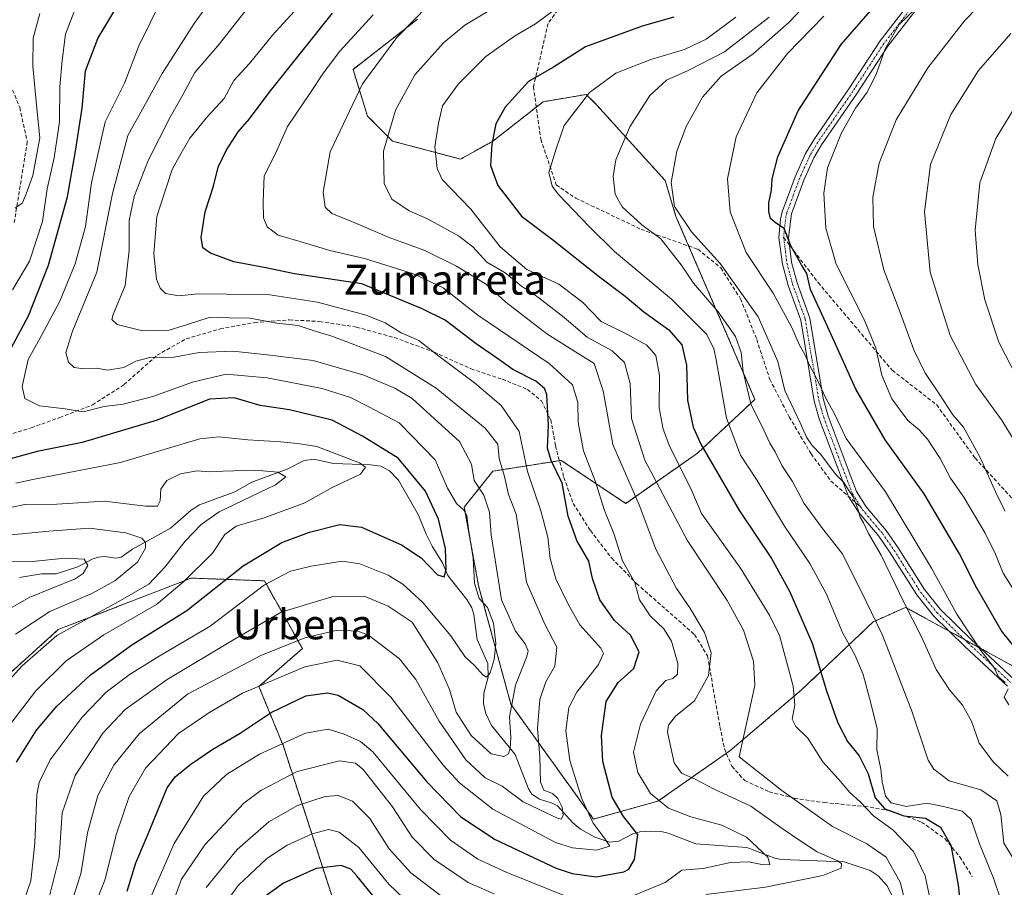
# Model space of a CAD drawing. Units: metres. Extents: x 596613 to 600051, y 4770757 to 4773120.
# Drawn here: x 599169 to 599433, y 4771852 to 4772084 of the extents above; entities that cross this region are included whole.
import ezdxf
from ezdxf.enums import TextEntityAlignment as Align

# ---------------------------------------------------------------- set-up
doc = ezdxf.new("R2010")
doc.units = ezdxf.units.M
doc.header["$MEASUREMENT"] = 0
for name, pattern in [('TRAZO_Y_PUNTO', [1, 0.5, -0.25, 0, -0.25]), ('TRAZOS', [0.75, 0.5, -0.25]), ('TRAZOSX2', [1.5, 1, -0.5])]:
    doc.linetypes.add(name, pattern=pattern)
for name, color, linetype, lineweight in [('Arbolado forestal', 92, 'TRAZOS', 0), ('Arbolado forestal CxS', 92, 'Continuous', 0), ('Camino', 19, 'Continuous', 0), ('Camino Cxs', 19, 'Continuous', 0), ('Camino eje', 39, 'TRAZO_Y_PUNTO', 13), ('Corriente natural lineal', 142, 'Continuous', 13), ('Curva de nivel maestra', 36, 'Continuous', 30), ('Curva de nivel normal', 36, 'Continuous', 0), ('Senda', 19, 'TRAZOSX2', 0), ('Texto cartográfico', 19, 'Continuous', 0)]:
    doc.layers.add(name, color=color, linetype=linetype, lineweight=lineweight)
doc.styles.add('Arial', font='txt', dxfattribs={"height": 0.2})

# ---------------------------------------------------------------- blocks, each defined once
blk = doc.blocks.new('*U156')
at = {"layer": 'Arbolado forestal CxS', "color": 92, "linetype": 'Continuous', "lineweight": 0}
for points in [[(599275.67, 4772084.32, 435.68), (599258.38, 4772070.88, 433.23), (599262.22, 4772058.39, 437.08), (599268.94, 4772051.67, 441.03), (599287.19, 4772046.86, 447.48), (599295.84, 4772051.67, 449.95), (599309.29, 4772062.23, 452.27), (599320.81, 4772064.15, 455.16), (599323.69, 4772061.27, 456.38), (599341.94, 4772041.1, 464.4), (599344.83, 4772031.5, 464.15), (599365.96, 4771982.51, 461.59), (599350.59, 4771968.1, 449.12), (599331.38, 4771954.66, 433.31), (599314.09, 4771966.18, 426.02), (599300.97, 4771964.11, 416.79), (599298.72, 4771963.75, 415.25), (599295.84, 4771963.3, 413.24), (599288.15, 4771953.69, 405.33), (599292, 4771932.56, 406.02), (599300.64, 4771900.87, 410.32), (599322.73, 4771870.13, 420.37), (599340.02, 4771874.93, 429.92), (599359.23, 4771888.38, 438.87), (599378.44, 4771904.71, 446.18), (599397.65, 4771922.96, 459.56), (599406.3, 4771926.8, 465), (599419.15, 4771919.79, 468.53), (599438, 4771909.51, 473.56)], [(599454.88, 4771727.81, 502.14), (599423.46, 4771756.02, 495.93), (599396.59, 4771768.37, 493.17), (599393.75, 4771768.67, 493.1), (599344.51, 4771773.91, 487.67), (599333.41, 4771778.53, 482.28), (599310.17, 4771790.15, 477.16), (599287.66, 4771803.95, 473.46), (599269.5, 4771821.38, 466.99), (599255.71, 4771840.26, 459.9), (599239.73, 4771889.64, 430.49), (599233.2, 4771905.61, 419.92), (599244.81, 4771915.78, 416.91), (599234.65, 4771933.93, 405.03), (599215.04, 4771934.66, 395.7), (599179.46, 4771920.86, 389.28), (599156.94, 4771900.53, 387.36)]]:
    blk.add_polyline3d(points, dxfattribs=at)
blk = doc.blocks.new('*U186')
at = {"layer": 'Curva de nivel normal', "color": 36, "linetype": 'Continuous', "lineweight": 0}
blk.add_polyline3d([(599177.0001, 4771849.1501, 410), (599179.7402, 4771859.8201, 410), (599180.55, 4771871.8199, 410), (599183.96, 4771881.8201, 410), (599191.41, 4771893.1501, 410), (599197.3799, 4771899.4901, 410), (599208.6101, 4771907.48, 410), (599226.22, 4771917.9999, 410), (599239.1001, 4771925.5501, 410), (599252.66, 4771929.67, 410), (599261.3802, 4771929.8001, 410), (599267.8, 4771927.1, 410), (599274.1701, 4771922.8901, 410), (599281.0801, 4771911.9801, 410), (599284.21, 4771904.8501, 410), (599285.9901, 4771898.7601, 410), (599290.02, 4771892.52, 410), (599295.36, 4771887.5601, 410), (599298.7802, 4771886.8801, 410), (599300.0099, 4771887.59, 410), (599300.4801, 4771889.0502, 410), (599300.6301, 4771891.99, 410), (599300.3002, 4771897.4801, 410), (599301.8401, 4771905.96, 410), (599304.9301, 4771913.6901, 410), (599305.22, 4771915.16, 410), (599304.43, 4771917.0601, 410), (599301.85, 4771920.46, 410), (599300.0801, 4771924.46, 410), (599298.16, 4771928.8801, 410), (599296.46, 4771939.51, 410), (599295.3499, 4771946.2401, 410), (599294.8701, 4771952.3301, 410), (599293.36, 4771956.8201, 410), (599290.7801, 4771960.8, 410), (599290.0701, 4771965.1699, 410), (599286.92, 4771971.2399, 410), (599279.1802, 4771978.2401, 410), (599274.2401, 4771982.72, 410), (599269.5501, 4771985.56, 410), (599261.2301, 4771989.0399, 410), (599247.69, 4771992.9, 410), (599236.23, 4771994.38, 410), (599226.1799, 4771995.4199, 410), (599217.2, 4771995.0701, 410), (599210.4502, 4771993.8401, 410), (599203.9901, 4771993.72, 410), (599200.2001, 4771992.7201, 410), (599197.0302, 4771991.04, 410), (599192.6601, 4771990.3602, 410), (599189.7701, 4771990.8501, 410), (599186.3401, 4771990.6701, 410), (599183.7501, 4771991.0201, 410), (599182.2, 4771992.48, 410), (599181.4901, 4771995.0301, 410), (599183.2401, 4772000.7701, 410), (599189.79, 4772016.55, 410), (599194.01, 4772037.6001, 410), (599198.0701, 4772053.1501, 410), (599202.4199, 4772061.06, 410), (599207.2802, 4772069.77, 410), (599215.8301, 4772083.2001, 410), (599223.4099, 4772093.71, 410)], dxfattribs=at)
blk = doc.blocks.new('*U187')
at = {"layer": 'Curva de nivel normal', "color": 36, "linetype": 'Continuous', "lineweight": 0}
for points in [[(599219.09, 4771851.83, 440), (599227.33, 4771862.01, 440), (599235.85, 4771869.41, 440), (599243.53, 4771873.74, 440), (599250.96, 4771876.17, 440), (599254.43, 4771876.4, 440), (599258.19, 4771874.91, 440), (599262.84, 4771870.32, 440), (599268.08, 4771862.13, 440), (599273.81, 4771855.75, 440), (599284.76, 4771847.45, 440)], [(599406.2, 4771847.93, 440), (599404.85, 4771853.21, 440), (599401.07, 4771859.91, 440), (599395.93, 4771863.48, 440), (599386.71, 4771868.1, 440), (599373.16, 4771877.78, 440), (599361.73, 4771886.82, 440), (599365.93, 4771905.88, 440), (599365.58, 4771912.45, 440), (599362.88, 4771920.72, 440), (599358.58, 4771928.65, 440), (599347.87, 4771944.81, 440), (599336.54, 4771966.25, 440), (599332.96, 4771977.4, 440), (599332.6, 4771986.75, 440), (599331.01, 4771992.39, 440), (599327.71, 4771995.52, 440), (599321.08, 4771999.15, 440), (599314.94, 4772004.45, 440), (599307.8, 4772009.99, 440), (599303.46, 4772012.86, 440), (599299.09, 4772016.39, 440), (599294.21, 4772019.27, 440), (599290.41, 4772023.38, 440), (599286.58, 4772026.34, 440), (599278.3, 4772030.82, 440), (599273.37, 4772032.98, 440), (599268.8, 4772036.11, 440), (599266.72, 4772040.34, 440), (599266.55, 4772048.97, 440), (599269.78, 4772059.97, 440), (599274.94, 4772069.4, 440), (599282.58, 4772078.03, 440), (599288.32, 4772082.74, 440), (599310.1, 4772095.8, 440)]]:
    blk.add_polyline3d(points, dxfattribs=at)
blk = doc.blocks.new('*U220')
at = {"layer": 'Curva de nivel normal', "color": 36, "linetype": 'Continuous', "lineweight": 0}
blk.add_polyline3d([(599169.5, 4771846.06, 405), (599172.08, 4771853.58, 405), (599173.23, 4771863.72, 405), (599173.76, 4771876.62, 405), (599174.35, 4771879.92, 405), (599177.26, 4771886.02, 405), (599185.82, 4771897.38, 405), (599192.27, 4771904.07, 405), (599198.41, 4771908.72, 405), (599206, 4771913.49, 405), (599220.09, 4771921.82, 405), (599234.71, 4771932.86, 405), (599241.6, 4771936.49, 405), (599247.14, 4771937.86, 405), (599255.45, 4771939.15, 405), (599260.24, 4771938.49, 405), (599267.79, 4771935.45, 405), (599271.67, 4771933.05, 405), (599277.04, 4771928.09, 405), (599284.52, 4771919.16, 405), (599288.29, 4771913.68, 405), (599290.88, 4771911.26, 405), (599293.16, 4771908.73, 405), (599294.15, 4771908.09, 405), (599295.08, 4771909.33, 405), (599296.2, 4771912.82, 405), (599296.61, 4771917.16, 405), (599295.98, 4771922.59, 405), (599294.35, 4771926.77, 405), (599292.12, 4771929.22, 405), (599290.9, 4771933.28, 405), (599290.54, 4771940.01, 405), (599289.32, 4771947.76, 405), (599288.88, 4771951.4, 405), (599288.08, 4771952.87, 405), (599286.04, 4771954.67, 405), (599283.7, 4771958.76, 405), (599280.33, 4771966.31, 405), (599270.72, 4771976.24, 405), (599262.6, 4771980.53, 405), (599257.72, 4771982.99, 405), (599250.1, 4771985.44, 405), (599235.43, 4771988.28, 405), (599224.43, 4771989.24, 405), (599215.43, 4771987.11, 405), (599204.78, 4771983.27, 405), (599196.81, 4771981.24, 405), (599191.71, 4771980.64, 405), (599186.17, 4771979.19, 405), (599181.29, 4771980.01, 405), (599174.44, 4771980.76, 405), (599170.55, 4771982.74, 405), (599169.83, 4771985.99, 405), (599171.43, 4771993.16, 405), (599175, 4771999.65, 405), (599179.88, 4772008.79, 405), (599184.01, 4772018.81, 405), (599186.78, 4772028.82, 405), (599188.33, 4772040.49, 405), (599192.03, 4772056.82, 405), (599197.18, 4772067.15, 405), (599201.02, 4772077.15, 405), (599207.41, 4772090.15, 405)], dxfattribs=at)
blk = doc.blocks.new('*U226')
at = {"layer": 'Curva de nivel normal', "color": 36, "linetype": 'Continuous', "lineweight": 0}
for points in [[(599220.94, 4771842.96, 445), (599227.65, 4771852.3, 445), (599235.32, 4771859.61, 445), (599240.77, 4771863.18, 445), (599247.43, 4771866.21, 445), (599251.77, 4771867.3, 445), (599254.64, 4771866.66, 445), (599259.95, 4771862.54, 445), (599267.95, 4771852.67, 445), (599275.93, 4771845.15, 445)], [(599412.69, 4771849.43, 445), (599411.53, 4771854.92, 445), (599408.43, 4771861.48, 445), (599402.98, 4771867.15, 445), (599397.76, 4771871.01, 445), (599394.19, 4771874.73, 445), (599391.36, 4771877.22, 445), (599388.32, 4771880.81, 445), (599384.13, 4771885.43, 445), (599380.1, 4771891.82, 445), (599376.88, 4771894.93, 445), (599375.98, 4771896.9, 445), (599376.66, 4771900.74, 445), (599376.23, 4771905.75, 445), (599374.05, 4771913.67, 445), (599372.58, 4771919.3, 445), (599369.93, 4771924.52, 445), (599362.11, 4771937.35, 445), (599351.71, 4771951.95, 445), (599348.72, 4771958.82, 445), (599343.2, 4771969.84, 445), (599341.4, 4771974.51, 445), (599340.37, 4771980.25, 445), (599340.38, 4771988.87, 445), (599339.48, 4771994.25, 445), (599337.07, 4771997.03, 445), (599331.7, 4771999.98, 445), (599324.79, 4772003.34, 445), (599319.77, 4772008.53, 445), (599313.47, 4772013.36, 445), (599304.92, 4772017.32, 445), (599297.8, 4772023.33, 445), (599289.89, 4772033.45, 445), (599282.22, 4772041.42, 445), (599280.94, 4772044.31, 445), (599280.29, 4772050.15, 445), (599281.28, 4772056.49, 445), (599282.37, 4772061.12, 445), (599286.64, 4772067.01, 445), (599293.92, 4772074.36, 445), (599301.58, 4772079.79, 445), (599307.21, 4772083.09, 445), (599311.72, 4772086.38, 445)]]:
    blk.add_polyline3d(points, dxfattribs=at)
blk = doc.blocks.new('*U236')
at = {"layer": 'Curva de nivel normal', "color": 36, "linetype": 'Continuous', "lineweight": 0}
blk.add_polyline3d([(599435.67, 4771858.73, 460), (599432.61, 4771863.66, 460), (599431.84, 4771871.38, 460), (599430.73, 4771875.05, 460), (599426.43, 4771877.97, 460), (599418.01, 4771880.4, 460), (599413.85, 4771883.47, 460), (599412.38, 4771885.92, 460), (599408.02, 4771899.02, 460), (599400.14, 4771919.41, 460), (599394.2, 4771931.54, 460), (599389.3, 4771941.23, 460), (599384.06, 4771947.92, 460), (599379.11, 4771954.62, 460), (599376.07, 4771960.49, 460), (599373.15, 4771964.82, 460), (599371.42, 4771968.45, 460), (599369.97, 4771970.8, 460), (599368.32, 4771974.31, 460), (599364.9, 4771981.28, 460), (599362.83, 4771989.89, 460), (599362.3, 4771995.1, 460), (599360.73, 4771999.35, 460), (599356.14, 4772006, 460), (599349.5, 4772013.62, 460), (599346.47, 4772018.18, 460), (599340.8, 4772025.54, 460), (599335.71, 4772029.24, 460), (599330.46, 4772034.08, 460), (599328.52, 4772037.49, 460), (599328, 4772042.24, 460), (599328.73, 4772046.64, 460), (599332.46, 4772055.46, 460), (599337.87, 4772063.88, 460), (599342.33, 4772068.02, 460), (599348.12, 4772070.55, 460), (599357.79, 4772075.62, 460), (599369.8, 4772084.87, 460)], dxfattribs=at)
blk = doc.blocks.new('*U250')
at = {"layer": 'Curva de nivel normal', "color": 36, "linetype": 'Continuous', "lineweight": 0}
blk.add_polyline3d([(599434.49, 4772080.52, 490), (599425.85, 4772070.55, 490), (599418.39, 4772058.76, 490), (599413, 4772045.45, 490), (599411.34, 4772032.73, 490), (599412.9, 4772016.62, 490), (599418.28, 4771999.66, 490), (599425.15, 4771986.54, 490), (599431.94, 4771977, 490), (599438.63, 4771966.35, 490)], dxfattribs=at)
blk = doc.blocks.new('*U267')
at = {"layer": 'Curva de nivel maestra', "color": 36, "linetype": 'Continuous', "lineweight": 30}
for points in [[(599168.28, 4771885.38, 400), (599173.64, 4771893.96, 400), (599179.04, 4771900.39, 400), (599187.96, 4771908.63, 400), (599199.18, 4771916.82, 400), (599213.87, 4771925.95, 400), (599229, 4771937.98, 400), (599239.3, 4771944.18, 400), (599246.73, 4771946.99, 400), (599254.86, 4771948.98, 400), (599260.66, 4771948.27, 400), (599271.34, 4771943.58, 400), (599276.6, 4771940.12, 400), (599280.96, 4771935.55, 400), (599282.77, 4771934.96, 400), (599283.31, 4771936.9, 400), (599283.09, 4771942.59, 400), (599281.28, 4771950.46, 400), (599277.78, 4771957.94, 400), (599270.42, 4771966.79, 400), (599260.91, 4771972.65, 400), (599252.77, 4771976.99, 400), (599241.38, 4771979.72, 400), (599233.53, 4771980.9, 400), (599226.51, 4771982.93, 400), (599219.96, 4771982.59, 400), (599205.9, 4771976.93, 400), (599185.86, 4771971.01, 400), (599173.8, 4771968.52, 400), (599154.3, 4771963.21, 400)], [(599166.26, 4771995.09, 400), (599171.53, 4772004.89, 400), (599176.87, 4772018.42, 400), (599181.9, 4772036.78, 400), (599184.07, 4772048.99, 400), (599185.85, 4772060.45, 400), (599186.72, 4772070.49, 400), (599190.05, 4772079.15, 400), (599195.64, 4772088.49, 400)]]:
    blk.add_polyline3d(points, dxfattribs=at)
blk = doc.blocks.new('*U271')
at = {"layer": 'Curva de nivel maestra', "color": 36, "linetype": 'Continuous', "lineweight": 30}
blk.add_polyline3d([(599441.95, 4771908.1, 475), (599432, 4771920.56, 475), (599425.28, 4771932.12, 475), (599420.76, 4771941.14, 475), (599411.28, 4771957.19, 475), (599400.84, 4771971.64, 475), (599393.03, 4771985.27, 475), (599385.48, 4772001.87, 475), (599380.86, 4772011.91, 475), (599379.86, 4772016.24, 475), (599378.46, 4772018.52, 475), (599375.6, 4772023.65, 475), (599373.84, 4772028.23, 475), (599371.44, 4772029.81, 475), (599370.18, 4772030.93, 475), (599369.68, 4772032.81, 475), (599369.73, 4772035.15, 475), (599370.42, 4772038.53, 475), (599370.59, 4772041.55, 475), (599372.12, 4772047.46, 475), (599377.56, 4772059.82, 475), (599389.07, 4772077.56, 475), (599404.14, 4772094.92, 475)], dxfattribs=at)

msp = doc.modelspace()

# ---------------------------------------------------------------- linework, layer by layer
at = {"layer": 'Arbolado forestal', "color": 92, "linetype": 'TRAZOS', "lineweight": 0}
for points in [[(599438, 4771909.51, 473.56), (599426.41, 4771915.83, 470.1), (599422.08, 4771918.2, 469.16), (599419.15, 4771919.79, 468.53), (599418.02, 4771920.41, 468.22), (599406.3, 4771926.8, 465), (599397.65, 4771922.96, 459.56), (599378.44, 4771904.71, 446.18), (599359.23, 4771888.38, 438.87), (599358.32, 4771887.74, 438.72), (599340.02, 4771874.93, 429.92), (599322.73, 4771870.13, 420.37), (599300.64, 4771900.87, 410.32), (599292, 4771932.56, 406.02), (599288.15, 4771953.69, 405.33), (599295.84, 4771963.3, 413.24), (599298.72, 4771963.76, 415.25), (599300.97, 4771964.11, 416.79), (599313.63, 4771966.11, 425.77), (599314.09, 4771966.18, 426.02), (599331.38, 4771954.66, 433.31), (599350.59, 4771968.1, 449.12), (599365.96, 4771982.51, 461.59), (599348.24, 4772023.59, 462.53), (599344.83, 4772031.5, 464.15), (599341.94, 4772041.1, 464.4), (599323.69, 4772061.27, 456.38), (599320.81, 4772064.15, 455.16), (599309.29, 4772062.23, 452.27), (599307.44, 4772060.78, 452.18), (599295.84, 4772051.67, 449.95), (599287.19, 4772046.86, 447.48), (599268.94, 4772051.67, 441.03), (599262.22, 4772058.39, 437.08), (599258.38, 4772070.88, 433.23), (599275.67, 4772084.32, 435.68)], [(599438, 4771909.51, 473.56), (599426.41, 4771915.83, 470.1), (599422.08, 4771918.2, 469.16), (599419.15, 4771919.79, 468.53), (599418.02, 4771920.41, 468.22), (599406.3, 4771926.8, 465), (599397.65, 4771922.96, 459.56), (599378.44, 4771904.71, 446.18), (599359.23, 4771888.38, 438.87), (599358.32, 4771887.74, 438.72), (599340.02, 4771874.93, 429.92), (599322.73, 4771870.13, 420.37), (599300.64, 4771900.87, 410.32), (599292, 4771932.56, 406.02), (599288.15, 4771953.69, 405.33), (599295.84, 4771963.3, 413.24), (599298.72, 4771963.76, 415.25), (599300.97, 4771964.11, 416.79), (599313.63, 4771966.11, 425.77), (599314.09, 4771966.18, 426.02), (599331.38, 4771954.66, 433.31), (599350.59, 4771968.1, 449.12), (599365.96, 4771982.51, 461.59), (599348.24, 4772023.59, 462.53), (599344.83, 4772031.5, 464.15), (599341.94, 4772041.1, 464.4), (599323.69, 4772061.27, 456.38), (599320.81, 4772064.15, 455.16), (599309.29, 4772062.23, 452.27), (599307.44, 4772060.78, 452.18), (599295.84, 4772051.67, 449.95), (599287.19, 4772046.86, 447.48), (599268.94, 4772051.67, 441.03), (599262.22, 4772058.39, 437.08), (599258.38, 4772070.88, 433.23), (599275.67, 4772084.32, 435.68)], [(599156.94, 4771900.53, 387.36), (599179.46, 4771920.86, 389.28), (599215.04, 4771934.66, 395.7), (599234.65, 4771933.93, 405.03), (599244.81, 4771915.78, 416.91), (599233.19, 4771905.61, 419.92), (599239.73, 4771889.64, 430.5), (599255.71, 4771840.26, 459.9), (599269.5, 4771821.38, 466.99), (599287.66, 4771803.95, 473.46), (599310.17, 4771790.15, 477.16), (599333.41, 4771778.53, 482.28)], [(599156.94, 4771900.53, 387.36), (599179.46, 4771920.86, 389.28), (599215.04, 4771934.66, 395.7), (599234.65, 4771933.93, 405.03), (599244.81, 4771915.78, 416.91), (599233.19, 4771905.61, 419.92), (599239.73, 4771889.64, 430.5), (599255.71, 4771840.26, 459.9), (599269.5, 4771821.38, 466.99), (599287.66, 4771803.95, 473.46), (599310.17, 4771790.15, 477.16), (599333.41, 4771778.53, 482.28)]]:
    msp.add_polyline3d(points, dxfattribs=at)
at = {"layer": 'Arbolado forestal CxS', "color": 92, "linetype": 'Continuous', "lineweight": 0}
for points in [[(599438, 4771909.51, 473.56), (599419.15, 4771919.79, 468.53), (599406.3, 4771926.8, 465), (599397.65, 4771922.96, 459.56), (599378.44, 4771904.71, 446.18), (599359.23, 4771888.38, 438.87), (599340.02, 4771874.93, 429.92), (599322.73, 4771870.13, 420.37), (599300.64, 4771900.87, 410.32), (599292, 4771932.56, 406.02), (599288.15, 4771953.69, 405.33), (599295.84, 4771963.3, 413.24), (599298.72, 4771963.75, 415.25), (599300.97, 4771964.11, 416.79), (599314.09, 4771966.18, 426.02), (599331.38, 4771954.66, 433.31), (599350.59, 4771968.1, 449.12), (599365.96, 4771982.51, 461.59), (599344.83, 4772031.5, 464.15), (599341.94, 4772041.1, 464.4), (599323.69, 4772061.27, 456.38), (599320.81, 4772064.15, 455.16), (599309.29, 4772062.23, 452.27), (599295.84, 4772051.67, 449.95), (599287.19, 4772046.86, 447.48), (599268.94, 4772051.67, 441.03), (599262.22, 4772058.39, 437.08), (599258.38, 4772070.88, 433.23), (599275.67, 4772084.32, 435.68)], [(599156.94, 4771900.53, 387.36), (599179.46, 4771920.86, 389.28), (599215.04, 4771934.66, 395.7), (599234.65, 4771933.93, 405.03), (599244.81, 4771915.78, 416.91), (599233.2, 4771905.61, 419.92), (599239.73, 4771889.64, 430.49), (599255.71, 4771840.26, 459.9)]]:
    msp.add_polyline3d(points, dxfattribs=at)
at = {"layer": 'Camino', "color": 19, "linetype": 'Continuous', "lineweight": 0}
for points in [[(599442.08, 4772126.09, 475.44), (599429.22, 4772113.23, 477.5), (599417.76, 4772098.08, 479.02), (599401.51, 4772077.08, 480.01), (599393.19, 4772064.27, 479.52), (599383.83, 4772050.68, 478.74), (599381.78, 4772047.2, 478.25), (599379.08, 4772041.21, 477.49), (599375.75, 4772032.2, 475.92), (599374.92, 4772025.88, 475.47), (599375.75, 4772019.3, 474.45), (599377.27, 4772013.7, 473.15), (599380.66, 4772004.28, 472.87), (599384.25, 4771982.79, 470.1), (599385.58, 4771978.03, 469.04), (599390.65, 4771964.49, 466.72), (599393.2, 4771957.84, 465.72), (599395.73, 4771953.75, 465.65), (599401.09, 4771947.37, 466.43), (599404.3, 4771942.77, 466.73), (599411.33, 4771931.6, 467.37), (599415.61, 4771926.24, 468.53), (599423.87, 4771918.19, 469.92), (599435.26, 4771907.62, 471.4)], [(599433.59, 4771905.76, 470.36), (599422.15, 4771916.38, 469.14), (599413.76, 4771924.56, 467.39), (599409.29, 4771930.15, 466.5), (599402.21, 4771941.39, 465.66), (599399.1, 4771945.85, 465.51), (599393.7, 4771952.28, 465.01), (599391.04, 4771956.52, 464.7), (599388.31, 4771963.61, 465.5), (599383.18, 4771977.31, 467.83), (599381.84, 4771982.07, 468.51), (599378.22, 4772003.73, 471.65), (599374.85, 4772013.02, 472.06), (599373.32, 4772018.7, 473.86), (599372.4, 4772025.89, 474.78), (599372.82, 4772030.8, 475.3), (599373.3, 4772032.77, 475.47), (599376.74, 4772042.11, 476.94), (599379.55, 4772048.34, 477.62), (599381.72, 4772052.03, 477.87), (599391.13, 4772065.69, 478.76), (599399.47, 4772078.53, 479.37), (599415.77, 4772099.6, 478.07)]]:
    msp.add_polyline3d(points, dxfattribs=at)
at = {"layer": 'Camino Cxs', "color": 19, "linetype": 'Continuous', "lineweight": 0}
for points in [[(599442.08, 4772126.09, 475.44), (599429.22, 4772113.23, 477.5), (599417.76, 4772098.08, 479.02), (599401.51, 4772077.08, 480.01), (599393.19, 4772064.27, 479.52), (599383.83, 4772050.68, 478.74), (599381.78, 4772047.2, 478.25), (599379.08, 4772041.21, 477.49), (599375.75, 4772032.2, 475.92), (599374.92, 4772025.88, 475.47), (599375.75, 4772019.3, 474.45), (599377.27, 4772013.7, 473.15), (599380.66, 4772004.28, 472.87), (599384.25, 4771982.79, 470.1), (599385.58, 4771978.03, 469.04), (599390.65, 4771964.49, 466.72), (599393.2, 4771957.84, 465.72), (599395.73, 4771953.75, 465.65), (599401.09, 4771947.37, 466.43), (599404.3, 4771942.77, 466.73), (599411.33, 4771931.6, 467.37), (599415.61, 4771926.24, 468.53), (599423.87, 4771918.19, 469.92), (599435.26, 4771907.62, 471.4)], [(599433.59, 4771905.76, 470.36), (599422.15, 4771916.38, 469.14), (599413.76, 4771924.56, 467.39), (599409.29, 4771930.15, 466.5), (599402.21, 4771941.39, 465.66), (599399.1, 4771945.85, 465.51), (599393.7, 4771952.28, 465.01), (599391.04, 4771956.52, 464.7), (599388.31, 4771963.61, 465.5), (599383.18, 4771977.31, 467.83), (599381.84, 4771982.07, 468.51), (599378.22, 4772003.73, 471.65), (599374.85, 4772013.02, 472.06), (599373.32, 4772018.7, 473.86), (599372.4, 4772025.89, 474.78), (599372.82, 4772030.8, 475.3), (599373.3, 4772032.77, 475.47), (599376.74, 4772042.11, 476.94), (599379.55, 4772048.34, 477.62), (599381.72, 4772052.03, 477.87), (599391.13, 4772065.69, 478.76), (599399.47, 4772078.53, 479.37), (599415.77, 4772099.6, 478.07)]]:
    msp.add_polyline3d(points, dxfattribs=at)
at = {"layer": 'Camino eje', "color": 39, "linetype": 'TRAZO_Y_PUNTO', "lineweight": 13}
for points in [[(599484.5, 4772151.36, 469.77), (599470.61, 4772148.71, 470.34), (599457.38, 4772140.11, 471.45), (599441.24, 4772127.02, 475.02), (599428.27, 4772114.05, 477.13), (599416.76, 4772098.84, 478.69), (599400.49, 4772077.8, 479.72), (599392.16, 4772064.98, 479.15), (599382.78, 4772051.36, 478.28), (599380.67, 4772047.77, 477.93), (599377.91, 4772041.66, 477.19), (599376.25, 4772037.16, 476.26), (599374.53, 4772032.49, 475.68), (599374.29, 4772031.5, 475.64), (599373.87, 4772028.34, 475.49), (599373.66, 4772025.89, 475.13)], [(599373.66, 4772025.89, 475.13), (599374.12, 4772022.29, 474.71), (599374.54, 4772019, 474.15), (599375.3, 4772016.16, 473.32), (599376.06, 4772013.36, 472.54), (599377.75, 4772008.72, 472.44), (599379.44, 4772004.01, 472.25), (599383.05, 4771982.43, 469.28), (599383.71, 4771980.05, 468.92), (599384.38, 4771977.67, 468.43), (599389.48, 4771964.05, 466.08), (599390.76, 4771960.73, 465.42), (599392.12, 4771957.18, 465.08), (599393.39, 4771955.14, 465.37), (599394.3, 4771953.67, 465.32)], [(599394.3, 4771953.67, 465.32), (599394.72, 4771953.02, 465.3), (599400.1, 4771946.61, 465.95), (599403.26, 4771942.08, 466.15), (599406.77, 4771936.5, 466.27), (599410.31, 4771930.88, 466.92), (599412.45, 4771928.2, 467.4), (599414.69, 4771925.4, 467.9), (599423.01, 4771917.29, 469.47), (599434.43, 4771906.69, 470.83)]]:
    msp.add_polyline3d(points, dxfattribs=at)
at = {"layer": 'Corriente natural lineal', "color": 142, "linetype": 'Continuous', "lineweight": 13}
msp.add_polyline3d([(599169.05, 4771934.83, 378.17), (599174.98, 4771935.82, 378.79), (599178.89, 4771935.82, 379.21), (599184.73, 4771937.69, 379.88), (599188.53, 4771939.76, 380.73), (599190.16, 4771940.28, 381.07), (599191.89, 4771940.4, 381.26), (599194.91, 4771939.99, 381.29), (599196.29, 4771940.22, 381.37), (599199.36, 4771942.4, 383), (599209.5, 4771948.04, 387.94), (599215.07, 4771952.81, 388.72), (599217.29, 4771954.29, 388.77), (599226.7, 4771957.73, 390.66), (599231.29, 4771960.32, 389.94), (599240.7, 4771963.79, 390.66), (599245.27, 4771966.19, 392.54), (599247.9, 4771966.47, 392.79), (599253.11, 4771965.38, 393.34), (599263.03, 4771965.02, 396.41), (599265.85, 4771964.59, 396.07), (599268.18, 4771963.41, 396.06), (599270.53, 4771960.87, 396.96), (599275.93, 4771951.52, 396.75), (599277.93, 4771946.45, 397.99), (599279.52, 4771943.22, 399.04), (599282.3, 4771938.71, 400.32), (599283.74, 4771935.31, 400.94), (599288.82, 4771928.92, 403.11), (599290.2, 4771926.67, 403.41), (599290.72, 4771924.88, 403.35), (599291.61, 4771918.23, 403.05), (599294.44, 4771911.8, 405.19), (599294.51, 4771908.14, 405.99), (599293.42, 4771903.84, 406.2), (599293.31, 4771901.06, 406.18), (599293.91, 4771898.44, 406.4), (599295.48, 4771895.22, 407.81), (599301.81, 4771887.43, 410.59), (599305.39, 4771878.23, 414.02), (599306.26, 4771876.84, 414.1), (599308.26, 4771875.48, 414.26), (599311.65, 4771874.42, 414.13), (599313.15, 4771873.63, 414.66), (599317.19, 4771869.14, 416.62), (599319.24, 4771867.46, 418.16), (599323.13, 4771865.29, 419.74), (599327.1, 4771863.9, 420.35), (599329.51, 4771864.25, 421.72), (599333.31, 4771866.19, 424.26), (599335.12, 4771866.67, 425.25), (599337.98, 4771866.92, 426.25), (599340.86, 4771866.77, 426.79), (599342.7, 4771866.38, 427.21), (599350.18, 4771863.46, 427.17), (599363.82, 4771862.55, 429.58), (599371.28, 4771859.67, 430.57), (599373.11, 4771859.27, 430.91), (599389.89, 4771858.69, 435.07), (599396.8, 4771856.4, 437.56), (599398.97, 4771854.9, 438.04), (599401.37, 4771852.26, 438.48), (599402.57, 4771849.87, 439.07)], dxfattribs=at)
at = {"layer": 'Curva de nivel maestra', "color": 36, "linetype": 'Continuous', "lineweight": 30}
for points in [[(599197.92, 4771850.8, 425), (599200.23, 4771858.39, 425), (599203.05, 4771865.13, 425), (599208.58, 4771878.49, 425), (599210.74, 4771881.46, 425), (599214.95, 4771884.82, 425), (599220.81, 4771888.82, 425), (599228.16, 4771893.15, 425), (599236.46, 4771898.66, 425), (599245.77, 4771903.13, 425), (599251.52, 4771903.94, 425), (599254.43, 4771903.34, 425), (599261.04, 4771899.43, 425), (599264.98, 4771895.71, 425), (599278.16, 4771880.06, 425), (599287.23, 4771870.73, 425), (599296.44, 4771864.62, 425), (599312.77, 4771856.94, 425), (599317.08, 4771855.51, 425), (599323.48, 4771854.7, 425), (599330.91, 4771855.98, 425), (599332.24, 4771856.73, 425), (599333.72, 4771859.28, 425), (599334.64, 4771866.02, 425), (599330.8, 4771870.86, 425), (599327.72, 4771876, 425), (599325.24, 4771885.53, 425), (599324.86, 4771892.51, 425), (599326.18, 4771901.58, 425), (599329.34, 4771906.74, 425), (599333.51, 4771910.49, 425), (599334.95, 4771914.88, 425), (599332.65, 4771919.41, 425), (599328.38, 4771923.3, 425), (599324.49, 4771928.83, 425), (599322.5, 4771934.51, 425), (599321.5, 4771939.21, 425), (599318.3, 4771944.68, 425), (599316, 4771951.25, 425), (599314.38, 4771960.1, 425), (599311.44, 4771966.15, 425), (599310.44, 4771969.49, 425), (599310.68, 4771975.57, 425), (599310.24, 4771983.84, 425), (599309.67, 4771985.44, 425), (599307.3, 4771987.35, 425), (599301.14, 4771990.55, 425), (599297.4, 4771993.23, 425), (599291.32, 4771997.4, 425), (599283.03, 4772003.75, 425), (599276.87, 4772006.75, 425), (599260.76, 4772013.48, 425), (599242.71, 4772016.09, 425), (599234.99, 4772017.75, 425), (599226.49, 4772019.36, 425), (599220.24, 4772021.68, 425), (599218.19, 4772023.07, 425), (599217.74, 4772025.83, 425), (599218.82, 4772032.69, 425), (599220.98, 4772039.63, 425), (599222.26, 4772044.69, 425), (599224.38, 4772049.15, 425), (599227.66, 4772054.12, 425), (599230.7, 4772057.68, 425), (599235.95, 4772064.65, 425), (599252.84, 4772085.9, 425)], [(599344.27, 4772084.85, 450), (599335.8, 4772082.45, 450), (599320.57, 4772076.91, 450), (599312.02, 4772071.51, 450), (599305.32, 4772067.64, 450), (599299.07, 4772060.76, 450), (599296.63, 4772056.3, 450), (599295.5, 4772050.82, 450), (599295.21, 4772045.15, 450), (599297.15, 4772039.75, 450), (599303.5, 4772031.56, 450), (599311.78, 4772025.32, 450), (599324.36, 4772015.36, 450), (599331.27, 4772010.15, 450), (599336.21, 4772005.96, 450), (599342.96, 4772001.13, 450), (599346.39, 4771997.14, 450), (599347.64, 4771991.7, 450), (599347.89, 4771982.28, 450), (599349.48, 4771975.1, 450), (599351.45, 4771970.5, 450), (599361.8, 4771952.64, 450), (599370.44, 4771939.87, 450), (599375.22, 4771931.12, 450), (599381.32, 4771917.2, 450), (599385.15, 4771904.51, 450), (599388.21, 4771895.86, 450), (599390.76, 4771890.93, 450), (599393.87, 4771887.06, 450), (599396.25, 4771882.21, 450), (599398.14, 4771875.85, 450), (599400.71, 4771872.89, 450), (599405.88, 4771870.96, 450), (599411.66, 4771870.36, 450), (599415.62, 4771868, 450), (599418.39, 4771863.11, 450), (599419.58, 4771856.89, 450), (599420.35, 4771852.39, 450), (599421.14, 4771845.9, 450)], [(599267.24, 4771845.3, 450), (599259.37, 4771854.95, 450), (599257.79, 4771856.67, 450), (599255.22, 4771857.74, 450), (599248.55, 4771856.92, 450), (599239.8, 4771852.99, 450), (599232.47, 4771847.72, 450)]]:
    msp.add_polyline3d(points, dxfattribs=at)
at = {"layer": 'Curva de nivel normal', "color": 36, "linetype": 'Continuous', "lineweight": 0}
for points in [[(599432.98, 4771952.54, 485), (599430.8, 4771956.76, 485), (599426.23, 4771966.93, 485), (599423.22, 4771972.44, 485), (599421.77, 4771975.04, 485), (599418.97, 4771978.36, 485), (599415.28, 4771984, 485), (599411.42, 4771989.7, 485), (599408.51, 4771995.82, 485), (599404.86, 4772005.81, 485), (599400.47, 4772017.19, 485), (599397.76, 4772028.82, 485), (599397.58, 4772036.64, 485), (599399.23, 4772045.8, 485), (599403.8, 4772057.4, 485), (599412.25, 4772071.29, 485), (599422.12, 4772083.87, 485), (599432.22, 4772094.38, 485), (599444.52, 4772103.22, 485)], [(599433.78, 4771881.64, 465), (599429.8, 4771885.34, 465), (599426.04, 4771890.43, 465), (599423.96, 4771896.35, 465), (599421.56, 4771900.62, 465), (599418.02, 4771904.74, 465), (599414.5, 4771910.22, 465), (599410.6, 4771918.95, 465), (599405.81, 4771928.25, 465), (599399.75, 4771940.8, 465), (599396.34, 4771946.57, 465), (599395.07, 4771949.48, 465), (599394.11, 4771950.99, 465), (599393.56, 4771953.18, 465), (599392.3, 4771956.41, 465), (599391.07, 4771958.12, 465), (599389.73, 4771960.22, 465), (599387.54, 4771962.5, 465), (599383.61, 4771967.78, 465), (599381.3, 4771970.2, 465), (599379.79, 4771972.37, 465), (599378.08, 4771976.24, 465), (599374, 4771984.92, 465), (599372.09, 4771992.66, 465), (599366.84, 4772004.65, 465), (599356.66, 4772018.9, 465), (599349, 4772027.39, 465), (599344.48, 4772034.2, 465), (599343.52, 4772040.58, 465), (599345.1, 4772048.99, 465), (599347.59, 4772055.57, 465), (599351.9, 4772063.47, 465), (599356.9, 4772069.06, 465), (599365.51, 4772075.06, 465), (599375.04, 4772083.4, 465), (599386.23, 4772095.28, 465)], [(599437.2, 4771928.48, 480), (599432.45, 4771935.98, 480), (599430.38, 4771941.1, 480), (599427.65, 4771946.7, 480), (599421.93, 4771956.32, 480), (599418.37, 4771961.43, 480), (599415.6, 4771966.66, 480), (599412.18, 4771971.84, 480), (599409.9, 4771974.34, 480), (599406.87, 4771976.85, 480), (599402.58, 4771982.63, 480), (599399.96, 4771988.96, 480), (599398.36, 4771996.22, 480), (599395.26, 4772003.93, 480), (599387.68, 4772018.73, 480), (599384.98, 4772028.35, 480), (599384.41, 4772037.71, 480), (599385.36, 4772044.53, 480), (599389.14, 4772053.91, 480), (599392.9, 4772060.49, 480), (599396.05, 4772064.82, 480), (599398.39, 4772069.49, 480), (599400.81, 4772076.34, 480), (599404.61, 4772082.88, 480), (599413.56, 4772091.67, 480)], [(599167.2, 4772011.88, 395), (599171.76, 4772019.49, 395), (599175.25, 4772030.18, 395), (599176.46, 4772038.91, 395), (599178.38, 4772047.18, 395), (599179.78, 4772056.85, 395), (599179.88, 4772066.28, 395), (599180.52, 4772073.27, 395), (599181.38, 4772080.27, 395), (599184.48, 4772088.4, 395)], [(599231.14, 4772088.49, 415), (599222.67, 4772077.68, 415), (599216.05, 4772070.06, 415), (599212.83, 4772064.05, 415), (599209.38, 4772058.1, 415), (599203.57, 4772046.46, 415), (599199.78, 4772036.84, 415), (599198.48, 4772030.44, 415), (599198.47, 4772022.51, 415), (599197.38, 4772013.01, 415), (599194.18, 4772005.24, 415), (599193.82, 4772003.92, 415), (599195.21, 4772002.52, 415), (599202, 4772000.85, 415), (599209.14, 4772001.02, 415), (599214.06, 4772002.58, 415), (599219.9, 4772004.48, 415), (599230.76, 4772004.22, 415), (599237.95, 4772002.9, 415), (599243.7, 4772002.28, 415), (599247.66, 4772000.95, 415), (599252.74, 4771999.44, 415), (599267.05, 4771993.96, 415), (599280.63, 4771985.53, 415), (599293.78, 4771974.77, 415), (599297.1, 4771970.49, 415), (599297.54, 4771966.67, 415), (599298.94, 4771961.9, 415), (599299.99, 4771957.01, 415), (599302.06, 4771951.82, 415), (599303.37, 4771943.09, 415), (599304.79, 4771933.58, 415), (599309.71, 4771922.35, 415), (599312.94, 4771916.19, 415), (599312.4, 4771911.08, 415), (599309.99, 4771906.84, 415), (599308.36, 4771902.14, 415), (599307.78, 4771894.41, 415), (599308.41, 4771886.71, 415), (599308.58, 4771879.98, 415), (599309.48, 4771877.86, 415), (599311.77, 4771877, 415), (599313.21, 4771875.64, 415), (599314.38, 4771873.32, 415), (599314.65, 4771871.1, 415), (599314.1, 4771870.14, 415), (599313.08, 4771870.33, 415), (599310.11, 4771871.83, 415), (599303.9, 4771874.76, 415), (599298.31, 4771878.92, 415), (599293.78, 4771881.15, 415), (599288.59, 4771885.98, 415), (599281.46, 4771896.35, 415), (599275.2, 4771907.46, 415), (599270.82, 4771913.05, 415), (599262.48, 4771919.4, 415), (599259.64, 4771920.47, 415), (599254.2, 4771920.68, 415), (599245.45, 4771918.62, 415), (599233.68, 4771913.94, 415), (599214.1, 4771903.56, 415), (599201.1, 4771892.97, 415), (599194.37, 4771884.53, 415), (599190.02, 4771876.43, 415), (599187.27, 4771866.4, 415), (599185.48, 4771855.48, 415), (599183.52, 4771849.36, 415)], [(599352.84, 4771849.97, 435), (599368.83, 4771851.91, 435), (599384.19, 4771855.02, 435), (599389.04, 4771856.94, 435), (599389.19, 4771858.17, 435), (599388.36, 4771858.88, 435), (599382.66, 4771861.35, 435), (599377.97, 4771864.41, 435), (599373.23, 4771867.62, 435), (599364.85, 4771873.57, 435), (599355.06, 4771878.14, 435), (599349.98, 4771880.79, 435), (599346.31, 4771882.38, 435), (599344.38, 4771885.16, 435), (599342.61, 4771893.38, 435), (599342.8, 4771895.31, 435), (599344.7, 4771897.7, 435), (599349.77, 4771901.83, 435), (599353.52, 4771908.6, 435), (599354.26, 4771914.63, 435), (599352.43, 4771920.06, 435), (599348.7, 4771926.42, 435), (599344.95, 4771931.91, 435), (599339.42, 4771942.44, 435), (599335.02, 4771954.27, 435), (599327.92, 4771970.43, 435), (599325.38, 4771984.82, 435), (599322.95, 4771992.09, 435), (599317.9, 4771995.22, 435), (599310.23, 4772000.03, 435), (599299.32, 4772008.58, 435), (599294.14, 4772013.28, 435), (599286.06, 4772018.22, 435), (599277.58, 4772022.42, 435), (599268.07, 4772025.85, 435), (599258.71, 4772029.89, 435), (599252.67, 4772032.31, 435), (599250.91, 4772033.96, 435), (599250.37, 4772038.02, 435), (599252.25, 4772048.84, 435), (599260.92, 4772066.97, 435), (599270.08, 4772079.41, 435), (599278.62, 4772088.04, 435)], [(599174.5, 4772085.87, 390), (599172.74, 4772079.21, 390), (599172.63, 4772071.75, 390), (599173.75, 4772060.4, 390), (599174.55, 4772052.59, 390), (599172.68, 4772042.44, 390), (599170.89, 4772037.54, 390), (599169.86, 4772035.14, 390), (599167.94, 4772033.69, 390)], [(599188.18, 4771844.37, 420), (599191.89, 4771853.79, 420), (599195.05, 4771866.15, 420), (599198.42, 4771876.15, 420), (599202.85, 4771883.72, 420), (599211.69, 4771893.04, 420), (599219.77, 4771898.56, 420), (599228.77, 4771903.82, 420), (599245.43, 4771910.9, 420), (599254.1, 4771912.66, 420), (599260.22, 4771911.13, 420), (599268.5, 4771902.77, 420), (599282.54, 4771884.6, 420), (599286.89, 4771879.87, 420), (599295.83, 4771872.76, 420), (599312.58, 4771863.82, 420), (599317.15, 4771862.41, 420), (599323.53, 4771861.78, 420), (599327.17, 4771862.84, 420), (599325.7, 4771864.99, 420), (599322.68, 4771869.06, 420), (599319.59, 4771875.56, 420), (599316.43, 4771885.82, 420), (599315.39, 4771893.77, 420), (599316.13, 4771899.98, 420), (599318.32, 4771904.15, 420), (599324.05, 4771911.51, 420), (599325.41, 4771914.48, 420), (599324.7, 4771915.9, 420), (599319.07, 4771922.12, 420), (599315.93, 4771927.65, 420), (599312.71, 4771934.43, 420), (599311.16, 4771939.88, 420), (599310.56, 4771945.61, 420), (599308.64, 4771952.7, 420), (599305.05, 4771963.18, 420), (599302.84, 4771973.89, 420), (599298.06, 4771980.87, 420), (599290.93, 4771986.98, 420), (599281.38, 4771994.09, 420), (599275.99, 4771998.32, 420), (599271.26, 4772000.3, 420), (599267.02, 4772003.02, 420), (599261.89, 4772005.09, 420), (599248.84, 4772008.54, 420), (599236.07, 4772010.55, 420), (599224.57, 4772010.67, 420), (599216.72, 4772010.74, 420), (599211.72, 4772010.28, 420), (599208.16, 4772010.9, 420), (599206.7, 4772012.29, 420), (599205.75, 4772014.72, 420), (599205.07, 4772021.46, 420), (599205.83, 4772031.49, 420), (599208.19, 4772038.66, 420), (599209.96, 4772044.08, 420), (599212.05, 4772047.83, 420), (599214.7, 4772052.49, 420), (599219.53, 4772058.37, 420), (599223.84, 4772063.06, 420), (599226.47, 4772067.89, 420), (599230.62, 4772072.48, 420), (599236.84, 4772080.04, 420), (599242.62, 4772086.38, 420)], [(599333.77, 4771849.73, 430), (599341.91, 4771853.1, 430), (599346.38, 4771856.49, 430), (599352.08, 4771856.91, 430), (599359.42, 4771858.48, 430), (599364.24, 4771858.68, 430), (599368.27, 4771857.85, 430), (599370, 4771858, 430), (599369.42, 4771859.89, 430), (599363.7, 4771865.31, 430), (599357.1, 4771868.48, 430), (599348.84, 4771870.71, 430), (599342.87, 4771873.09, 430), (599338.04, 4771876.97, 430), (599334.59, 4771882.64, 430), (599333.42, 4771888.02, 430), (599335.38, 4771895.51, 430), (599339.56, 4771904.5, 430), (599342.1, 4771907.21, 430), (599343.97, 4771907.79, 430), (599345.2, 4771908.96, 430), (599345.32, 4771911.82, 430), (599343.68, 4771917.81, 430), (599341.61, 4771921.06, 430), (599337.92, 4771924.57, 430), (599335.06, 4771928.84, 430), (599333.84, 4771933.5, 430), (599330.54, 4771939.29, 430), (599328.19, 4771946.58, 430), (599325.66, 4771952.72, 430), (599323.29, 4771960.42, 430), (599320.08, 4771968.75, 430), (599318.69, 4771976.29, 430), (599318.55, 4771981.7, 430), (599317.12, 4771986.44, 430), (599310.91, 4771992.11, 430), (599291.78, 4772005.07, 430), (599282.52, 4772012.34, 430), (599274.53, 4772016.14, 430), (599261.43, 4772020.2, 430), (599252.13, 4772022.41, 430), (599244.46, 4772024.74, 430), (599238.29, 4772026.5, 430), (599235.42, 4772028.73, 430), (599234.42, 4772031.15, 430), (599234.3, 4772035.49, 430), (599234.55, 4772042.38, 430), (599237.62, 4772048.39, 430), (599240.81, 4772055.55, 430), (599247.03, 4772064.66, 430), (599250.43, 4772069.92, 430), (599254.88, 4772075.74, 430), (599263.75, 4772085.51, 430)], [(599431.71, 4771848.77, 455), (599429.88, 4771854.27, 455), (599426.06, 4771863.48, 455), (599423.85, 4771869.97, 455), (599421.47, 4771872.21, 455), (599416.78, 4771873.41, 455), (599412.05, 4771874.43, 455), (599406.45, 4771873.48, 455), (599402.43, 4771874.48, 455), (599400.91, 4771876.3, 455), (599400.08, 4771880.14, 455), (599399.72, 4771883.48, 455), (599398.61, 4771888.7, 455), (599398.72, 4771894.31, 455), (599397, 4771901.16, 455), (599394.94, 4771908.85, 455), (599392.82, 4771913.93, 455), (599389.46, 4771920.11, 455), (599385.06, 4771930.52, 455), (599380.68, 4771938.56, 455), (599373.91, 4771948.6, 455), (599366.55, 4771960.75, 455), (599362.07, 4771967.53, 455), (599358.32, 4771977.44, 455), (599355.63, 4771993.1, 455), (599355.01, 4771996.15, 455), (599352.97, 4771999.94, 455), (599343.66, 4772009.36, 455), (599328.4, 4772022.12, 455), (599321.54, 4772028.92, 455), (599313.34, 4772037.42, 455), (599311.65, 4772039.64, 455), (599310.79, 4772043.3, 455), (599312.78, 4772049.63, 455), (599314.88, 4772055.86, 455), (599321.66, 4772064.68, 455), (599328.77, 4772069.84, 455), (599338.1, 4772073.52, 455), (599347.1, 4772076.21, 455), (599352.95, 4772078.95, 455), (599360.82, 4772084.84, 455)], [(599432.94, 4771906.69, 470), (599431.25, 4771908.14, 470), (599429.86, 4771910.91, 470), (599426.48, 4771915.26, 470), (599420.03, 4771924.98, 470), (599413.23, 4771937.34, 470), (599400.9, 4771957.73, 470), (599390.43, 4771972.01, 470), (599387.26, 4771978.63, 470), (599385.07, 4771982.62, 470), (599382.36, 4771988.38, 470), (599380.63, 4771991.54, 470), (599379.33, 4771994.53, 470), (599377.89, 4771997.01, 470), (599375.85, 4772001.78, 470), (599370.82, 4772010.97, 470), (599363.67, 4772021.85, 470), (599359.32, 4772032.7, 470), (599358.59, 4772041.59, 470), (599360.99, 4772052.84, 470), (599366.46, 4772064.57, 470), (599374.65, 4772075.12, 470), (599384.4, 4772085.15, 470)], [(599436.28, 4771988.13, 495), (599431.24, 4771997.8, 495), (599427.55, 4772009.16, 495), (599425.63, 4772018.66, 495), (599424.97, 4772027.82, 495), (599426.22, 4772040.49, 495), (599430.51, 4772052.41, 495), (599436.47, 4772062.18, 495)], [(599168.09, 4771960.09, 395), (599172.68, 4771961.09, 395), (599196.12, 4771965.57, 395), (599217.33, 4771971.98, 395), (599222.44, 4771972.5, 395), (599230.19, 4771971.67, 395), (599239.09, 4771971.16, 395), (599243.54, 4771970.68, 395), (599248.67, 4771969.88, 395), (599260.1, 4771965.52, 395), (599261.72, 4771964.35, 395), (599260.37, 4771962.5, 395), (599252.79, 4771958.88, 395), (599245.43, 4771954.78, 395), (599234.85, 4771950.86, 395), (599227.08, 4771948.57, 395), (599224.02, 4771946.32, 395), (599220.75, 4771941.36, 395), (599213.1, 4771933.74, 395), (599205.76, 4771927.57, 395), (599191.63, 4771919.42, 395), (599181.54, 4771912.49, 395), (599173.42, 4771904.49, 395), (599165.62, 4771894.16, 395)], [(599163.75, 4771952.92, 390), (599170.43, 4771954.38, 390), (599179.1, 4771954.48, 390), (599191.86, 4771955.28, 390), (599202.83, 4771953.92, 390), (599205.99, 4771953.92, 390), (599206.7, 4771955.32, 390), (599206.9, 4771958.49, 390), (599208.49, 4771960.81, 390), (599212.22, 4771962.59, 390), (599216.62, 4771963.36, 390), (599219.9, 4771963.08, 390), (599223.57, 4771963.27, 390), (599232.21, 4771963.54, 390), (599238.25, 4771963.03, 390), (599240.37, 4771961.8, 390), (599237.64, 4771959.62, 390), (599230.89, 4771956.38, 390), (599222.55, 4771952.43, 390), (599217.69, 4771948.99, 390), (599213.48, 4771944.52, 390), (599208.01, 4771937.6, 390), (599203.67, 4771933.05, 390), (599195.52, 4771928.28, 390), (599179.04, 4771919.26, 390), (599169.77, 4771911.15, 390), (599163.62, 4771904.49, 390)], [(599167.99, 4771919.66, 385), (599177.16, 4771925.7, 385), (599188.43, 4771930.56, 385), (599194.64, 4771933.91, 385), (599200.65, 4771938.92, 385), (599202.86, 4771942.63, 385), (599202.8, 4771944.17, 385), (599201.8, 4771945.32, 385), (599197.52, 4771946.82, 385), (599187.82, 4771948, 385), (599176.92, 4771947.24, 385), (599166.9, 4771946.22, 385)], [(599164.43, 4771939.15, 380), (599172.48, 4771939.11, 380), (599181.28, 4771939.96, 380), (599186.42, 4771939.72, 380), (599187.34, 4771937.99, 380), (599186.13, 4771935.86, 380), (599183.98, 4771934.47, 380), (599171.71, 4771929.43, 380), (599163.9, 4771925.04, 380)], [(599433.97, 4771900.69, 470), (599432.72, 4771902.77, 470), (599433.75, 4771904.98, 470)], [(599198.77, 4771836.83, 430), (599210.49, 4771863.61, 430), (599218.32, 4771876.3, 430), (599224.49, 4771882.02, 430), (599233.33, 4771887.5, 430), (599245.64, 4771893.1, 430), (599251.71, 4771894.19, 430), (599256, 4771892.87, 430), (599260.39, 4771890.9, 430), (599263.67, 4771888.1, 430), (599276.43, 4771872.73, 430), (599284.46, 4771864.44, 430), (599291.77, 4771859.42, 430), (599299.34, 4771855.93, 430), (599317.8, 4771848.52, 430)], [(599210.64, 4771849.17, 435), (599212.49, 4771854, 435), (599218.66, 4771863.19, 435), (599229.1, 4771874.39, 435), (599233.7, 4771877.74, 435), (599243.43, 4771882.89, 435), (599254.77, 4771885.68, 435), (599259, 4771885.07, 435), (599261.06, 4771883.44, 435), (599268.96, 4771873.45, 435), (599274.22, 4771865.25, 435), (599280.07, 4771859.34, 435), (599289.2, 4771853.15, 435), (599296.16, 4771850.1, 435)]]:
    msp.add_polyline3d(points, dxfattribs=at)
at = {"layer": 'Senda', "color": 19, "linetype": 'TRAZOSX2', "lineweight": 0}
for points in [[(599320.07, 4772096.56, 442.19), (599310.6, 4772083.17, 445.94), (599306.68, 4772066.2, 451.05), (599308.64, 4772052.16, 453.72), (599312.8, 4772039.94, 455.36), (599318.02, 4772036.38, 456.14), (599335.48, 4772028.07, 459.76), (599350.73, 4772022.71, 463.81), (599356.85, 4772017.7, 464.3), (599362.12, 4772009.48, 463.46), (599366.46, 4771998.55, 462.39), (599369.94, 4771987.91, 463.1), (599375.16, 4771977.82, 464.24), (599381.01, 4771967.93, 463.91), (599386.32, 4771960.64, 464.5), (599394.3, 4771953.67, 465.32)], [(599166.12, 4772068.13, 385.14), (599169.14, 4772060.63, 386.89), (599171.18, 4772051.52, 387.65), (599167.67, 4772029.85, 390.72)], [(599373.66, 4772025.89, 475.13), (599382.88, 4772013.79, 476.03), (599402.73, 4771990.31, 481.13), (599414.63, 4771981.05, 483.93), (599424.89, 4771966.83, 484.22), (599447.05, 4771942.69, 488.08), (599478.13, 4771916.89, 493.74), (599497.32, 4771900.35, 495.46), (599504.92, 4771896.05, 496.17), (599517.59, 4771890.26, 497.61)], [(599165.89, 4771972.96, 402.21), (599172.22, 4771974.9, 403.41), (599179.88, 4771977.65, 404.06), (599188.63, 4771981.03, 405.29), (599197.09, 4771986.48, 407.51), (599205.92, 4771994.33, 409.75), (599213.72, 4771998.73, 411.62), (599222.79, 4772001.38, 412.78), (599232.01, 4772003.12, 414.36), (599241.3, 4772003.81, 415.23), (599249.4, 4772003.38, 415.71), (599259.3, 4772001.88, 417.44), (599269.47, 4771999.04, 418.78), (599280.09, 4771995.17, 419.99), (599289.99, 4771990.68, 421.25), (599298.32, 4771987.92, 422.58), (599305.06, 4771985.19, 423.67), (599308.81, 4771982.09, 424.34), (599311.31, 4771977.06, 425.14), (599312.56, 4771970.1, 425.91), (599314.83, 4771961.63, 425.38), (599317.31, 4771954.64, 425.98), (599321.95, 4771947.39, 426.91), (599327.62, 4771939.98, 428.58), (599334.27, 4771933.21, 430.08), (599349.82, 4771919.52, 433.42), (599353.26, 4771913.84, 434.59), (599356.62, 4771894.86, 437.47), (599357.79, 4771889.01, 438.6), (599359.79, 4771884.27, 438.94), (599363.24, 4771880.43, 438.15), (599369.8, 4771877.45, 438.59), (599376.52, 4771875.7, 440.79), (599384.51, 4771874.53, 442.33), (599395.32, 4771873.54, 445.04), (599402.39, 4771872.29, 449.73), (599410.6, 4771869.34, 448.94), (599416.89, 4771864.82, 449.35), (599420.82, 4771860.01, 450.47), (599424.16, 4771854.69, 451.97)]]:
    msp.add_polyline3d(points, dxfattribs=at)

# ---------------------------------------------------------------- block references
at = {"layer": 'Arbolado forestal CxS', "color": 92, "linetype": 'Continuous', "lineweight": 0}
msp.add_blockref('*U156', (0, 0), dxfattribs=at)
at = {"layer": 'Curva de nivel maestra', "color": 36, "linetype": 'Continuous', "lineweight": 30}
for name in ['*U267', '*U271']:
    msp.add_blockref(name, (0, 0), dxfattribs=at)
at = {"layer": 'Curva de nivel normal', "color": 36, "linetype": 'Continuous', "lineweight": 0}
for name in ['*U186', '*U220', '*U187', '*U226', '*U236', '*U250']:
    msp.add_blockref(name, (0, 0), dxfattribs=at)

# ---------------------------------------------------------------- texts
at = {"layer": 'Texto cartográfico', "color": 19, "linetype": 'Continuous', "lineweight": 0, "style": 'Arial'}
for s, p in [('Zumarreta', (599282.98, 4772014.56)), ('Urbena', (599244.97, 4771922.26))]:
    msp.add_text(s, height=8, dxfattribs=at).set_placement(p, align=Align.MIDDLE_CENTER)

doc.saveas('drawing.dxf')
